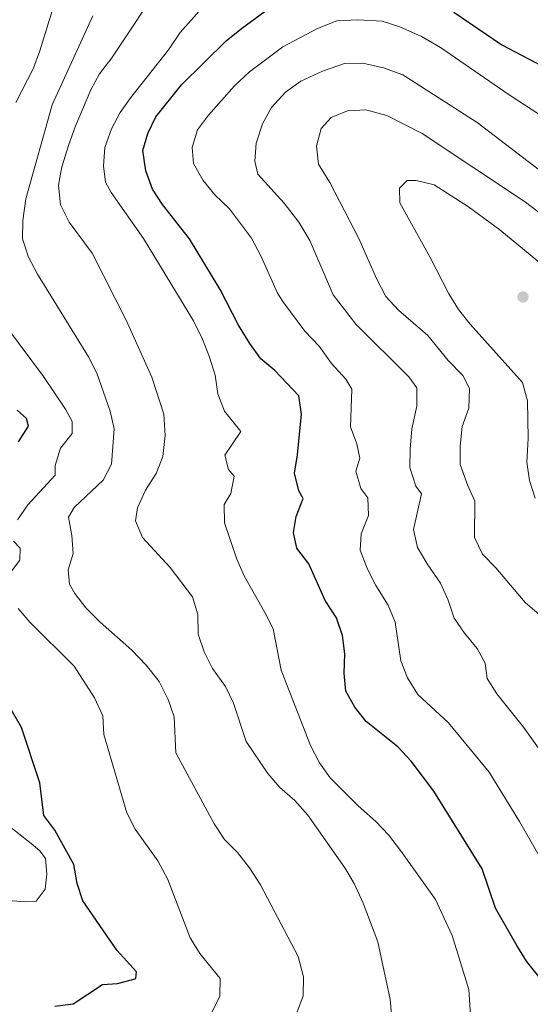
# Model space of a CAD drawing. Units: metres. Extents: x 627915 to 631370, y 4729616 to 4731997.
# Drawn here: x 630094 to 630234, y 4731408 to 4731676 of the extents above; entities that cross this region are included whole.
import ezdxf

# ---------------------------------------------------------------- set-up
doc = ezdxf.new("R2010")
doc.units = ezdxf.units.M
doc.header["$MEASUREMENT"] = 0
for name, color, linetype, lineweight in [('Curva de nivel directora', 30, 'Continuous', 30), ('Curva de nivel intermedia', 30, 'Continuous', 0), ('Línea de cambio de uso (parcela vista)', 92, 'Continuous', 0), ('Punto acotado terreno (símbolo)', 7, 'Continuous', 0)]:
    doc.layers.add(name, color=color, linetype=linetype, lineweight=lineweight)

# ---------------------------------------------------------------- blocks, each defined once
blk = doc.blocks.new('5PATER')
at = {"layer": 'Punto acotado terreno (símbolo)', "linetype": 'Continuous', "lineweight": 0}
h = blk.add_hatch(color=51, dxfattribs=at)
edge = h.paths.add_edge_path()
edge.add_ellipse((0, 0), major_axis=(-0.1095731443231308, -0.1110710700762829), ratio=0.9994222409660317, start_angle=0, end_angle=360)

msp = doc.modelspace()

# ---------------------------------------------------------------- linework, layer by layer
at = {"layer": 'Curva de nivel directora', "color": 30, "linetype": 'Continuous', "lineweight": 30, "flags": 128}
for points, elevation in [([(630237.6300000005, 4731413.260000002), (630232.5199999987, 4731419.67), (630229.8699999999, 4731423.940000001), (630224.0699999996, 4731434.130000002), (630220.4199999997, 4731444.789999999), (630207.27, 4731466.000000001), (630201.1199999988, 4731474.140000002), (630197.48, 4731478.03), (630188.8399999987, 4731484.939999999), (630185.7799999987, 4731488.9), (630183.2599999999, 4731493.27), (630182.7900000003, 4731498.170000002), (630183.0400000006, 4731503.400000002), (630182.3399999988, 4731508.430000001), (630180.7699999998, 4731513.17), (630177.6899999996, 4731517.939999999), (630173.2100000003, 4731527.890000001), (630169.9899999994, 4731532.220000003), (630169.0199999993, 4731536.5), (630169.7500000002, 4731540.850000001), (630171.6999999994, 4731545.689999999), (630170.47, 4731547.79), (630169.2699999998, 4731552.660000001), (630170.1500000004, 4731557.58), (630171.1799999987, 4731568.730000001), (630170.4999999991, 4731573.689999999), (630163.9900000002, 4731580.590000002), (630160.1799999992, 4731583.820000002), (630157.1599999995, 4731587.940000001), (630154.0899999985, 4731592.99), (630149.0700000004, 4731602.680000001), (630140.6799999995, 4731616.45), (630133.3999999996, 4731625.840000001), (630130.6799999994, 4731630.029999999), (630128.8099999984, 4731635.010000002), (630128.0399999997, 4731640.520000001), (630129.3699999995, 4731645.190000001), (630131.5399999998, 4731649.710000004), (630138.5800000007, 4731658.440000001), (630150.7099999988, 4731670.390000002), (630154.9199999998, 4731673.74), (630163.730000001, 4731680.220000001)], 725.0000000000001), ([(630212.6799999992, 4731678.210000001), (630225.7699999984, 4731669.300000002), (630236.6699999993, 4731663.57)], 725.0000000000001), ([(630094.1399999986, 4731561.17), (630096.9300000003, 4731565.430000001), (630096.3200000002, 4731567.550000002), (630093.8100000002, 4731569.750000001)], 700.0000000000001), ([(630104.0800000007, 4731407.369999999), (630109.0299999993, 4731408.060000001), (630117.0499999991, 4731413.290000001), (630121.1199999994, 4731413.600000001), (630125.9599999986, 4731414.850000001), (630126.1299999985, 4731414.940000001), (630126.2499999992, 4731416.770000001), (630120.9099999993, 4731422.689999999), (630111.7199999985, 4731436.120000001), (630110.1699999992, 4731440.87), (630109.2699999985, 4731446.010000002), (630104.019999998, 4731455.320000002), (630101.0399999986, 4731459.359999999), (630099.9700000002, 4731468.300000001), (630094.9700000001, 4731483.310000002), (630086.8799999988, 4731497.250000001)], 700.0000000000001)]:
    msp.add_lwpolyline(points, dxfattribs=dict(at, elevation=elevation))
at = {"layer": 'Curva de nivel intermedia', "color": 30, "linetype": 'Continuous', "lineweight": 0, "flags": 128}
for points, elevation in [([(630093.4099999999, 4731653.640000001), (630098.2100000011, 4731663.01), (630100.0199999993, 4731667.67), (630107.8800000005, 4731693.430000001)], 705), ([(630195.8900000007, 4731403.17), (630195.4000000012, 4731409.23), (630192.0100000005, 4731424.929999999), (630188.0099999994, 4731435.49), (630185.5599999997, 4731440.83), (630182.9800000003, 4731445.109999998), (630172.950000001, 4731459.42), (630169.3600000015, 4731463.48), (630165.3499999992, 4731466.98), (630162.0800000014, 4731470.759999999), (630156.1300000013, 4731479.519999999), (630152.6700000013, 4731489.949999998), (630150.5600000012, 4731494.479999999), (630146.9800000006, 4731499.390000001), (630144.7000000007, 4731503.970000001), (630143.1100000015, 4731508.76), (630142.9600000017, 4731514.16), (630141.5300000011, 4731518.95), (630135.4699999993, 4731526.939999999), (630127.9500000002, 4731535.07), (630125.980000001, 4731539.679999999), (630126.6000000001, 4731543.179999999), (630128.7400000015, 4731548.029999999), (630131.6900000018, 4731552.550000002), (630133.4800000022, 4731557.210000002), (630134.0600000012, 4731562.849999999), (630133.7000000012, 4731568.699999998), (630130.5099999994, 4731578.75), (630123.5600000003, 4731594.140000002), (630114.1800000014, 4731612.529999998), (630107.99, 4731621.02), (630105.640000001, 4731625.730000001), (630105.0300000006, 4731631.130000001), (630105.9200000003, 4731636.050000001), (630107.8700000015, 4731642.189999999), (630109.5900000003, 4731646.999999999), (630113.8799999997, 4731657.039999999), (630116.2300000011, 4731661.460000001), (630119.5500000003, 4731665.810000001), (630125.9400000008, 4731675.320000002), (630128.9800000006, 4731680.01)], 715.0000000000001), ([(630148.4800000002, 4731574.230000001), (630147.6900000012, 4731579.329999999), (630146.1800000003, 4731584.26), (630144.2300000011, 4731589.119999999), (630141.7700000004, 4731594.11), (630128.2000000004, 4731616.560000001), (630119.4100000019, 4731629.07), (630117.8899999997, 4731631.929999999), (630117.2700000005, 4731636.390000001), (630117.6500000004, 4731641.369999998), (630119.480000001, 4731646.46), (630121.8200000012, 4731650.880000002), (630124.7100000014, 4731654.980000001), (630135.0500000013, 4731667.989999999), (630138.2200000008, 4731672.67), (630145.6500000006, 4731681.079999999)], 720), ([(630169.7200000011, 4731404.859999999), (630171.6500000001, 4731410.179999999), (630171.7999999999, 4731415.409999999), (630170.3300000015, 4731420.970000001), (630160.0400000006, 4731440.460000001), (630157.0900000002, 4731445.07), (630153.8, 4731449.310000001), (630150.2599999995, 4731452.84), (630147.4499999998, 4731457.069999998), (630137.0400000006, 4731476.4), (630136.5100000009, 4731486.27), (630134.8800000015, 4731490.99), (630132.4600000008, 4731495.859999998), (630128.8900000012, 4731500.359999999), (630124.9800000018, 4731504.439999999), (630116.3800000009, 4731512.039999999), (630112.5400000007, 4731515.930000001), (630109.4899999998, 4731519.84), (630108.0900000005, 4731522.369999999), (630107.6500000004, 4731526.27), (630109.0700000018, 4731530.74), (630108.7099999997, 4731535.67), (630107.8, 4731540.630000001), (630109.310000001, 4731543.269999999), (630117.1800000012, 4731550.699999998), (630119.5000000012, 4731555.090000001), (630120.2200000009, 4731564.689999999), (630119.1200000012, 4731569.560000001), (630115.4700000011, 4731579.869999999), (630113.2600000005, 4731584.36), (630099.3800000001, 4731606.859999999), (630096.8900000001, 4731611.48), (630095.3000000009, 4731616.439999999), (630095.3700000001, 4731621.439999999), (630096.1400000014, 4731627.359999998), (630103.3699999999, 4731653.019999998), (630114.4299999997, 4731677.23)], 710.0000000000001), ([(630145.8700000019, 4731650.189999999), (630152.9500000007, 4731658.13), (630157.0700000002, 4731661.960000001), (630166.1699999995, 4731668.779999998), (630175.5500000005, 4731673.759999999), (630180.8800000015, 4731675.84), (630186.5700000002, 4731676.179999999), (630193.1900000006, 4731675.770000001), (630197.9500000017, 4731674.220000001), (630203.8800000015, 4731671.600000001), (630209.0600000004, 4731668.640000001), (630227.730000001, 4731655.689999999), (630238.1700000013, 4731648.859999998)], 730), ([(630241.3299999997, 4731469.839999998), (630231.6300000013, 4731483.449999998), (630224.4299999995, 4731492.460000001), (630221.7800000008, 4731496.699999998), (630221.2700000012, 4731500.869999999), (630219.0700000017, 4731504.869999998), (630215.5900000016, 4731508.999999999), (630212.7800000019, 4731513.140000001), (630211.1500000004, 4731518.02), (630209.0899999995, 4731522.649999999), (630205.5800000002, 4731527.649999999), (630202.7700000006, 4731532.390000001), (630201.7200000001, 4731537.31), (630203.8600000015, 4731547.01), (630202.3500000003, 4731549.109999999), (630200.7000000009, 4731554.130000002), (630200.7600000012, 4731559.13), (630201.2999999998, 4731564.739999999), (630202.6600000011, 4731570.859999999), (630202.640000001, 4731575.890000001), (630200.4500000004, 4731578.869999998), (630185.9700000009, 4731593.210000002), (630179.7999999997, 4731601.2), (630173.4500000017, 4731615.999999999), (630170.4900000001, 4731620.999999999), (630166.5200000005, 4731626.149999999), (630159.3400000011, 4731634.06), (630158.5099999995, 4731637.59), (630158.8499999993, 4731642.58), (630160.5599999992, 4731647.84), (630163.0100000012, 4731652.23), (630166.8400000001, 4731656.4), (630171.0500000013, 4731659.449999998), (630176.9100000019, 4731662.17), (630182.9199999999, 4731664.279999999), (630187.9300000012, 4731664.289999999), (630193.5800000017, 4731663.079999999)], 735.0000000000001), ([(630193.5800000017, 4731663.079999999), (630198.820000001, 4731661.119999998), (630219.0899999996, 4731648.140000001), (630236.0400000013, 4731635.199999999), (630246.4999999997, 4731627.81), (630254.9599999998, 4731620.51)], 735.0000000000001), ([(630235.9100000015, 4731514.130000001), (630232.1200000008, 4731517.4), (630224.1600000013, 4731526.789999999), (630220.4700000011, 4731530.579999999), (630218.2800000005, 4731535.09), (630218.4400000015, 4731544.980000001), (630216.3800000006, 4731549.449999999), (630214.4500000017, 4731554.949999999), (630214.3900000014, 4731559.949999999), (630214.9900000005, 4731565.350000001), (630216.820000001, 4731570.320000002), (630216.9999999999, 4731575.689999999), (630215.1500000014, 4731579.21), (630211.1900000006, 4731583.34), (630205.5800000002, 4731590.109999999), (630197.6000000006, 4731597.08), (630194.2099999998, 4731600.750000001), (630191.6000000014, 4731605.640000002), (630186.8400000005, 4731616.599999998), (630178.8899999999, 4731631.789999999), (630175.8700000002, 4731636.8), (630175.3000000003, 4731641.689999998), (630176.5499999997, 4731646.509999999), (630179.2800000011, 4731649.529999999), (630183.7600000004, 4731651.310000001), (630188.7500000015, 4731651.579999999), (630194.4300000012, 4731650.07), (630204.0600000003, 4731645.180000001), (630232.1900000002, 4731626.46), (630241.4700000006, 4731619.37)], 740.0000000000001), ([(630241.1900000012, 4731439.21), (630230.5600000008, 4731457.71), (630222.3100000005, 4731471.199999999), (630211.2799999999, 4731484.590000001), (630202.8800000001, 4731492.310000001), (630200.0700000006, 4731496.849999999), (630198.2800000003, 4731501.52), (630196.7400000001, 4731512.060000001), (630194.7999999999, 4731516.67), (630191.4600000005, 4731522.03), (630189.2300000021, 4731526.5), (630187.2000000003, 4731531.659999999), (630187.4500000007, 4731536.08), (630189.4700000013, 4731541.109999999), (630189.240000001, 4731545.869999998), (630187.3300000001, 4731548.449999999), (630186.0100000012, 4731553.199999999), (630187.0800000018, 4731556.74), (630186.3200000019, 4731560.609999999), (630184.5400000005, 4731565.289999999), (630184.8900000014, 4731575.550000002), (630183.2500000007, 4731578.260000001), (630179.4199999997, 4731582.529999999), (630175.9999999999, 4731587.269999998), (630172.170000001, 4731591.329999999), (630166.1600000006, 4731599.430000001), (630164.7200000011, 4731601.689999999), (630160.2500000007, 4731611.66), (630157.6500000012, 4731616.609999999), (630151.6100000017, 4731624.609999999), (630147.5999999996, 4731628.46), (630144.4500000002, 4731632.340000001), (630141.8500000008, 4731636.989999999), (630141.490000001, 4731641.34), (630142.8800000012, 4731646.140000001), (630145.8700000019, 4731650.189999999)], 730), ([(630206.1800000014, 4731611.550000001), (630197.9600000004, 4731626.319999999), (630197.9400000004, 4731630.269999999), (630199.97, 4731632.380000001), (630202.4199999997, 4731632.329999999), (630207.3100000003, 4731631.17), (630216.7200000003, 4731625.190000001), (630225.2499999999, 4731618.909999999), (630241.760000001, 4731605.319999999)], 745), ([(630234.8299999998, 4731545.819999998), (630233.3400000011, 4731550.59), (630232.5499999999, 4731555.66), (630232.920000001, 4731562.06), (630232.74, 4731572.349999999), (630231.4300000002, 4731577.300000002), (630217.1400000006, 4731593.249999999), (630213.9300000009, 4731597.239999999), (630211.3, 4731601.499999999), (630206.1800000014, 4731611.550000001)], 745), ([(630093.9400000018, 4731539.890000002), (630096.7400000005, 4731544.029999998), (630104.1600000011, 4731552.09), (630104.1499999999, 4731554.679999999), (630105.640000001, 4731559.449999999), (630108.740000001, 4731563.449999998), (630108.7600000012, 4731566.680000001), (630106.9200000016, 4731570.029999998), (630100.9800000006, 4731578.96), (630091.1900000004, 4731592.17)], 705), ([(630217.5200000005, 4731400.880000001), (630216.7800000008, 4731411.930000001), (630212.2600000012, 4731426.67), (630207.6600000013, 4731436.480000001), (630198.1700000007, 4731449.82), (630194.8800000004, 4731454.050000002), (630191.4900000019, 4731457.730000001), (630186.6399999993, 4731461.960000002), (630179.0000000016, 4731469.609999998), (630176.1200000006, 4731473.699999998), (630173.6500000006, 4731478.399999999), (630165.6599999999, 4731498.980000001), (630163.4800000006, 4731510.190000001), (630161.2800000012, 4731514.679999999), (630155.5999999995, 4731524.640000001), (630153.6200000012, 4731529.23), (630150.2200000016, 4731539.100000001), (630150.1400000011, 4731544.100000001), (630152.0099999997, 4731547.089999998), (630152.9200000016, 4731551.81), (630151.3400000012, 4731553.67), (630150.3900000014, 4731557.529999999), (630154.6900000018, 4731564.009999999), (630150.2500000006, 4731569.55), (630148.4800000002, 4731574.230000001)], 720), ([(630092.0100000007, 4731525.57), (630094.5400000009, 4731528.890000001), (630094.6500000004, 4731532.159999999), (630092.7700000006, 4731534.109999998)], 705), ([(630117.150000002, 4731486.470000001), (630114.89, 4731491.37), (630109.2900000009, 4731500.08), (630097.2900000003, 4731512.000000001), (630094.1000000006, 4731515.779999998)], 705), ([(630146.6200000006, 4731405.349999999), (630148.99, 4731410.159999999), (630149.0999999995, 4731414.92), (630143.5000000002, 4731421.739999999), (630140.9500000001, 4731426.039999999), (630134.7899999998, 4731441.960000001), (630132.0899999997, 4731446.960000001), (630125.9699999997, 4731455.600000001), (630123.680000001, 4731460.050000001), (630117.4000000001, 4731481.470000001), (630117.150000002, 4731486.470000001)], 705)]:
    msp.add_lwpolyline(points, dxfattribs=dict(at, elevation=elevation))
at = {"layer": 'Línea de cambio de uso (parcela vista)', "color": 92, "linetype": 'Continuous', "lineweight": 0}
msp.add_polyline3d([(630083.9000000004, 4731463.470000001, 695.1499999999943), (630087.2699999996, 4731459.800000001, 695.6699999999983), (630098.0599999997, 4731451.390000001, 696.9400000000023), (630100.0700000003, 4731449.609999999, 697.279999999999), (630101.4800000006, 4731447.619999999, 697.279999999999), (630101.8399999999, 4731443.33, 697.1100000000006), (630101.4699999997, 4731439.289999999, 697.0599999999977), (630098.9400000004, 4731436.050000001, 696.8899999999994), (630095.9699999997, 4731435.789999999, 696.2599999999948), (630092.5700000003, 4731436.109999999, 696.2100000000064), (630085.6799999997, 4731438.199999999, 695.070000000007), (630076.1600000003, 4731441.039999999, 693.9700000000012), (630071.3499999996, 4731441.869999999, 693.7100000000064), (630068.0800000001, 4731441.430000001, 693.3699999999953), (630066.9000000004, 4731437.99, 694.1300000000047), (630067.1299999999, 4731433.01, 694.5399999999936), (630067.8399999999, 4731427.369999999, 694.9799999999959), (630069.8899999997, 4731417.699999999, 695.6999999999971), (630071.0300000003, 4731412.859999999, 696.3699999999953), (630072.8700000001, 4731407.09, 697.1499999999943)], dxfattribs=at)

# ---------------------------------------------------------------- block references
at = {"layer": 'Punto acotado terreno (símbolo)', "color": 7, "linetype": 'Continuous', "lineweight": 0, "xscale": 10, "yscale": 10, "zscale": 10}
msp.add_blockref('5PATER', (630231.5199999996, 4731600.619999999, 748.1199999999958), dxfattribs=at)

doc.saveas('drawing.dxf')
